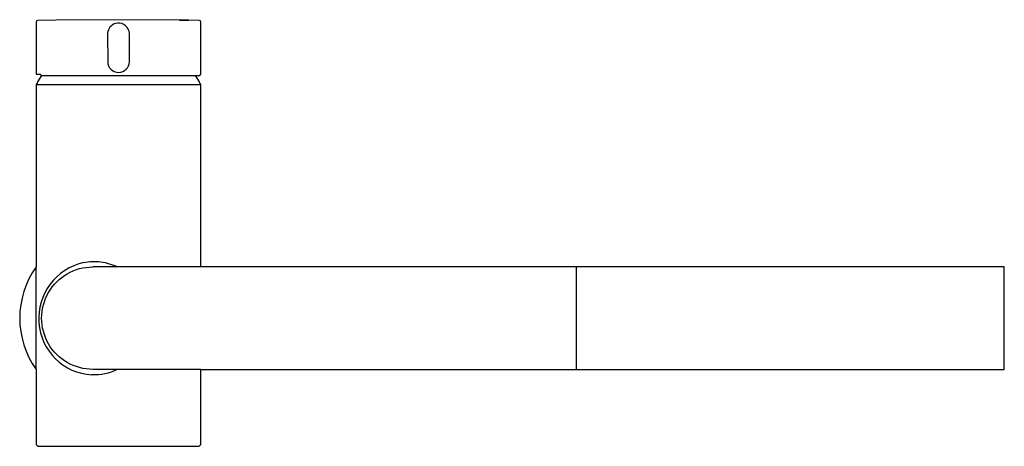
# Model space of a CAD drawing. Units: centimetres. Extents: x 0 to 0.269, y 0.001 to 0.117.
import ezdxf

# ---------------------------------------------------------------- set-up
doc = ezdxf.new("R2010")
doc.units = ezdxf.units.CM
doc.layers.add('TOP', color=7, linetype='Continuous')

msp = doc.modelspace()

# ---------------------------------------------------------------- linework, layer by layer
at = {"layer": 'TOP'}
for points in [[(0.25658, 0.04986), (0.04919, 0.04986), (0.04919, 0.09966), (0.0491, 0.09987), (0.04894, 0.09996), (0.04894, 0.10001), (0.04882, 0.10038), (0.04774, 0.10216), (0.04889, 0.10216), (0.04919, 0.10246), (0.04919, 0.11669), (0.04907, 0.11706), (0.0487, 0.11719), (0.04578, 0.11726), (0.04447, 0.11725), (0.04578, 0.11725), (0.0146, 0.11738), (0.00468, 0.11719), (0.00431, 0.11706), (0.00419, 0.11669), (0.00419, 0.10246), (0.00529, 0.10246), (0.00558, 0.10216), (0.00564, 0.10216), (0.00456, 0.10038), (0.00444, 0.10001), (0.00444, 0.09996), (0.00428, 0.09987), (0.00419, 0.09966), (0.00419, 0.04985), (0.00419, 0.04985, 0.321639), (0.00419, 0.02187), (0.00419, 0.00136), (0.00469, 0.00086), (0.04869, 0.00086), (0.04919, 0.00136), (0.04919, 0.02186), (0.26869, 0.02186), (0.26869, 0.04986), (0.25389, 0.04986), (0.25389, 0.04986)], [(0.02536, 0.11614, 0.143313), (0.02411, 0.11496, 0.135375), (0.02367, 0.1133)], [(0.02936, 0.11479, 0.194211), (0.02763, 0.1163, 0.203622), (0.02536, 0.11614)], [(0.02971, 0.1133, 0.059596), (0.02963, 0.11407, 0.060369), (0.02936, 0.11479)], [(0.02373, 0.1059, 0.411859), (0.02669, 0.10296, 0.411859), (0.02965, 0.1059)], [(0.0172, 0.05104, -0.086755), (0.02188, 0.05124, -0.085003), (0.02636, 0.04986)], [(0.0172, 0.05104, 0.372059), (0.00492, 0.03462, 0.378317), (0.01939, 0.02038)], [(0.01969, 0.02186, -1.000192), (0.0197, 0.04986)], [(0.02636, 0.02186, -0.064663), (0.02298, 0.02066, -0.06628), (0.01939, 0.02038)]]:
    msp.add_lwpolyline(points, format="xyb", dxfattribs=at)
for points in [[(0.04337, 0.11728), (0.04459, 0.11728)], [(0.02367, 0.1133), (0.02373, 0.1059)], [(0.02965, 0.1059), (0.02971, 0.1133)], [(0.00419, 0.09966), (0.03364, 0.09966)], [(0.00564, 0.10216), (0.04774, 0.10216)], [(0.03364, 0.09966), (0.04919, 0.09966)], [(0.00419, 0.02187), (0.00419, 0.04985)], [(0.04919, 0.04986), (0.0197, 0.04986)], [(0.15174, 0.04986), (0.15174, 0.02186)], [(0.04919, 0.02186), (0.01969, 0.02186)], [(0.03261, 0.02186), (0.03261, 0.02186)]]:
    msp.add_lwpolyline(points, dxfattribs=at)

doc.saveas('drawing.dxf')
